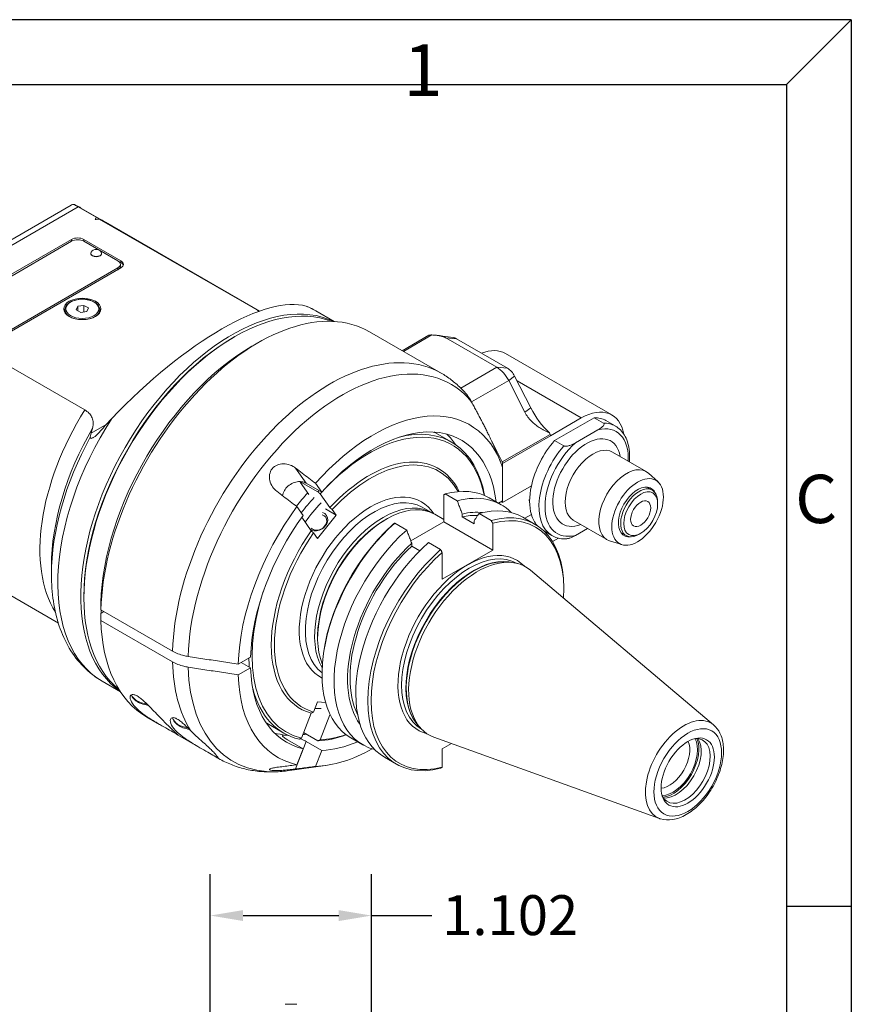
# Model space of a CAD drawing. Units: inches. Extents: x 0.7 to 32.2, y 0.7 to 24.7.
# Drawn here: x 24.7 to 32.2, y 15.9 to 24.7 of the extents above; entities that cross this region are included whole.
import ezdxf

# ---------------------------------------------------------------- set-up
doc = ezdxf.new("R2010")
doc.units = ezdxf.units.IN
doc.header["$LTSCALE"] = 3
doc.header["$MEASUREMENT"] = 0
doc.layers.get('0').update_dxf_attribs({"lineweight": 25})
doc.layers.add('D', color=7, linetype='Continuous', lineweight=18)
doc.layers.add('L', color=7, linetype='Continuous', lineweight=18)
doc.styles.add('DEFAULT-ANSI', font='arial.ttf')
doc.styles.add('FRAMEBTOOLHOLDER', font='arial.ttf')
doc.dimstyles.new('INCH', dxfattribs={"dimscale": 3, "dimtxt": 0.12, "dimasz": 0.098425, "dimexe": 0.125, "dimexo": 0.0625, "dimgap": 0.031496, "dimtad": 0, "dimtih": 1, "dimtoh": 1, "dimdec": 3, "dimrnd": 1e-08, "dimzin": 4, "dimdsep": 46, "dimtxsty": 'DEFAULT-ANSI', "dimcen": 0.09, "dimdle": 0.393701, "dimclrd": 7, "dimclre": 7, "dimclrt": 7, "dimadec": 0, "dimazin": 1, "dimtfac": 0.666667, "dimtdec": 3, "dimtofl": 0, "dimtmove": 0, "dimatfit": 3, "dimfxl": 1, "dimtolj": 1, "dimtzin": 4, "dimlwd": 25, "dimlwe": 25, "dimarcsym": 0})

# ---------------------------------------------------------------- blocks, each defined once
blk = doc.blocks.new('Borders A BORDER')
at = {"layer": 'L', "color": 7, "linetype": 'Continuous', "lineweight": 25}
for p, q in [((10.7492, 8.2483), (0.2492, 8.2483)), ((10.5541, 8.0533), (10.7492, 8.2483)), ((10.7492, 8.2483), (10.7492, 0.2483)), ((0.2492, 8.0533), (10.5541, 8.0533)), ((10.5541, 8.0533), (10.5541, 1.8473)), ((10.7492, 5.5803), (10.5566, 5.5803))]:
    blk.add_line(p, q, dxfattribs=at)
at = {"layer": 'D', "color": 7, "attachment_point": 7, "style": 'FRAMEBTOOLHOLDER'}
for s, insert, char_height in [('\\fArial|b0|i0;\\H0.1561;1', (9.4017, 8.0184), 0.156111), ('\\fArial|b0|i0;\\H0.1452;C', (10.5804, 6.7341), 0.145155)]:
    blk.add_mtext(s, dxfattribs=dict(at, insert=insert, char_height=char_height))
blk = doc.blocks.new('*D44')
at = {"layer": 'D', "color": 7, "linetype": 'Continuous', "lineweight": 25, "transparency": 16777216}
for p, q in [((26.4631, 12.4529), (26.4631, 17.0352)), ((27.9177, 12.4529), (27.9177, 17.0352)), ((26.7583, 16.6602), (27.6224, 16.6602)), ((27.9177, 16.6602), (28.4616, 16.6602))]:
    blk.add_line(p, q, dxfattribs=at)
at = {"layer": 'D', "color": 7, "linetype": 'Continuous', "transparency": 16777216}
for points in [[(26.7583, 16.7094), (26.7583, 16.611), (26.4631, 16.6602)], [(27.6224, 16.7094), (27.6224, 16.611), (27.9177, 16.6602)]]:
    blk.add_solid(points, dxfattribs=at)
at = {"layer": 'Defpoints', "color": 0, "linetype": 'Continuous', "transparency": 16777216}
for p in [(27.9177, 16.6602), (26.4631, 12.2654), (27.9177, 12.2654)]:
    blk.add_point(p, dxfattribs=at)
at = {"layer": 'D', "color": 7, "linetype": 'Continuous', "lineweight": 25, "transparency": 16777216, "insert": (28.5561, 16.844), "char_height": 0.36, "attachment_point": 1, "style": 'DEFAULT-ANSI'}
blk.add_mtext('\\A1;1.102', dxfattribs=at)

msp = doc.modelspace()

# ---------------------------------------------------------------- linework, layer by layer
at = {"layer": 'L'}
for p, q in [((25.2088, 23.0724), (23.6195, 22.1548)), ((23.7142, 22.1562), (25.2715, 23.0553)), ((25.2715, 23.0553), (25.4327, 22.9622)), ((25.4907, 22.9331), (25.2963, 23.0453)), ((25.4605, 22.9462), (26.8878, 22.1221)), ((26.9075, 22.1151), (25.5185, 22.917)), ((24.2226, 22.1912), (25.2109, 22.7618)), ((25.2109, 22.7618), (25.2109, 22.7458)), ((25.3222, 22.7618), (25.6563, 22.569)), ((25.3222, 22.7458), (25.3222, 22.7618)), ((24.2504, 22.1912), (25.2109, 22.7458)), ((25.3222, 22.7458), (25.6284, 22.569)), ((25.3844, 22.6374), (25.3844, 22.6332)), ((25.4828, 22.6374), (25.4828, 22.6332)), ((25.6563, 22.5047), (24.668, 21.9341)), ((25.6284, 22.5047), (24.668, 21.9501)), ((25.6284, 22.569), (25.6563, 22.5529)), ((25.6284, 22.5047), (25.6284, 22.4886)), ((25.6515, 22.5207), (25.6515, 22.5368)), ((25.6563, 22.569), (25.6563, 22.5529)), ((25.1508, 22.1023), (25.1508, 22.1286)), ((25.2534, 22.1265), (25.2681, 22.1582)), ((25.2936, 22.1033), (25.2534, 22.1265)), ((25.2681, 22.1582), (25.323, 22.1667)), ((25.2681, 22.1582), (25.2681, 22.118)), ((25.323, 22.1667), (25.3632, 22.1435)), ((25.323, 22.1078), (25.323, 22.1667)), ((25.3632, 22.1435), (25.3485, 22.1118)), ((25.4658, 22.1023), (25.4658, 22.1286)), ((25.3306, 21.223), (23.9033, 22.0471)), ((25.3485, 22.1118), (25.2936, 22.1033)), ((27.4162, 22.1169), (27.5813, 22.0216)), ((26.6724, 21.8778), (26.6835, 21.8843)), ((28.5458, 21.5556), (27.899, 21.9291)), ((28.4363, 21.8969), (28.1955, 21.7579)), ((28.207, 21.7512), (28.4637, 21.8995)), ((28.6539, 21.8766), (28.5172, 21.8953)), ((28.5873, 21.8744), (29.0491, 21.6078)), ((28.5873, 21.8744), (28.6837, 21.8658)), ((29.1455, 21.5992), (28.6837, 21.8658)), ((26.8394, 21.7975), (26.8951, 21.8296)), ((30.0868, 21.1778), (29.1264, 21.7323)), ((29.0491, 21.6078), (28.724, 21.4201)), ((29.1455, 21.5992), (29.0491, 21.6078)), ((29.1557, 21.4888), (29.2095, 21.5278)), ((29.2095, 21.5278), (29.3563, 21.241)), ((28.8207, 21.2953), (29.1557, 21.4888)), ((29.1557, 21.4888), (29.3025, 21.202)), ((29.2312, 21.4854), (29.8112, 21.1505)), ((28.8268, 21.2834), (28.8207, 21.2953)), ((29.3563, 21.241), (29.3025, 21.202)), ((29.5328, 20.9898), (29.8112, 21.1505)), ((29.9274, 21.1533), (29.5698, 20.9468)), ((29.9274, 21.1533), (30.0109, 21.1051)), ((25.5281, 21.096), (25.3876, 21.0149)), ((30.034, 21.1266), (30.1175, 21.0783)), ((28.6414, 20.9324), (28.4883, 21.0208)), ((29.5296, 21.0026), (29.0981, 20.7534)), ((29.1013, 20.7412), (29.5328, 20.9903)), ((29.523, 21.0155), (29.5296, 21.0026)), ((29.5328, 20.9898), (29.5328, 20.9903)), ((29.7586, 20.9273), (29.9613, 21.0443)), ((29.0981, 20.7534), (29.0025, 20.9402)), ((29.6533, 20.8986), (29.5698, 20.9468)), ((30.0928, 20.8426), (30.3971, 20.6669)), ((29.0833, 20.7528), (29.068, 20.7904)), ((29.1013, 20.3871), (29.1013, 20.7412)), ((29.1013, 20.4031), (29.1013, 20.705)), ((27.3296, 20.5618), (27.2334, 20.6987)), ((30.5033, 20.574), (30.4178, 20.6518)), ((27.3511, 20.4611), (27.2742, 20.5705)), ((27.2811, 20.5724), (27.4343, 20.484)), ((27.4688, 20.4815), (27.3296, 20.5618)), ((27.4129, 20.561), (27.4688, 20.4815)), ((29.1013, 20.3871), (29.3606, 20.5368)), ((30.4029, 20.5272), (30.4513, 20.4992)), ((27.4552, 20.466), (27.5426, 20.3416)), ((28.5695, 20.2137), (28.5695, 20.4564)), ((28.5835, 20.4651), (28.6917, 20.4025)), ((27.3, 20.2715), (27.2442, 20.351)), ((29.0887, 20.3673), (28.9804, 20.4299)), ((29.064, 20.3816), (29.1013, 20.4031)), ((29.0874, 20.3951), (29.1013, 20.3871)), ((29.3452, 20.4153), (29.338, 20.4112)), ((29.338, 20.4112), (29.345, 20.4072)), ((30.5002, 20.375), (30.5002, 20.3911)), ((27.5991, 20.273), (27.4303, 20.0631)), ((27.5991, 20.273), (27.5017, 20.3293)), ((27.5635, 20.3236), (27.5991, 20.273)), ((28.3762, 20.3445), (28.4597, 20.2963)), ((28.5695, 20.2341), (28.4881, 20.2811)), ((28.7365, 20.2837), (28.7365, 20.2574)), ((28.8881, 20.2892), (28.9976, 20.226)), ((29.3606, 20.2796), (29.3006, 20.245)), ((27.3738, 20.1316), (27.2877, 20.2542)), ((28.0367, 20.2297), (28.0506, 20.2378)), ((28.2356, 20.1392), (28.1274, 20.2017)), ((28.2723, 20.0421), (28.5695, 20.2137)), ((29.0115, 19.9585), (28.5695, 20.2137)), ((28.7365, 20.2574), (28.8433, 20.1958)), ((28.8433, 20.222), (28.8433, 20.1958)), ((29.0115, 19.9585), (29.0115, 20.2013)), ((29.3945, 20.1908), (29.285, 20.254)), ((29.7385, 20.2289), (30.0428, 20.0532)), ((27.4303, 20.0631), (27.3948, 20.1136)), ((29.4735, 20.1318), (29.5467, 20.0896)), ((29.7586, 20.0915), (29.8675, 20.1544)), ((30.1667, 20.118), (30.2151, 20.0901)), ((30.3471, 20.1098), (30.3332, 20.1018)), ((25.0919, 19.2992), (23.8453, 20.0189)), ((28.2804, 19.9941), (28.2804, 20.0203)), ((28.3536, 19.9519), (28.2804, 19.9941)), ((28.5415, 19.9626), (28.432, 20.0259)), ((29.604, 20.0665), (29.5512, 20.036)), ((30.1763, 20.0077), (30.0662, 20.0428)), ((28.5554, 19.6952), (29.0115, 19.9585)), ((28.5554, 19.938), (28.5554, 19.6952)), ((25.0298, 19.8152), (25.0299, 19.7379)), ((29.1851, 19.8479), (29.2185, 19.8411)), ((29.2318, 19.8381), (29.2317, 19.8381)), ((31.0053, 18.3808), (29.3521, 19.7769)), ((29.6534, 19.6025), (29.6534, 19.6186)), ((25.3222, 19.5392), (25.3222, 19.5264)), ((25.4759, 19.419), (26.1227, 19.0456)), ((25.476, 19.3869), (25.5038, 19.403)), ((26.1227, 18.9492), (25.4759, 19.3226)), ((27.4319, 19.1822), (27.4319, 19.1661)), ((26.7149, 18.9289), (26.8263, 18.9932)), ((26.7428, 18.945), (26.8263, 18.8968)), ((26.8263, 18.8968), (26.7149, 18.8324)), ((27.4715, 18.8531), (27.4715, 18.837)), ((25.4871, 18.7755), (25.6521, 18.6802)), ((27.3948, 18.4972), (27.4303, 18.5888)), ((27.4303, 18.5888), (27.5039, 18.5822)), ((27.2864, 18.2618), (27.3738, 18.4872)), ((26.0047, 18.3858), (25.8912, 18.4513)), ((27.1257, 18.3071), (26.9726, 18.3955)), ((27.5426, 18.4721), (27.4552, 18.2467)), ((27.4343, 18.2367), (27.3055, 18.3111)), ((28.3368, 18.3785), (28.3594, 18.353)), ((28.3686, 18.343), (28.3685, 18.343)), ((26.3666, 18.1768), (26.1674, 18.2918)), ((27.3, 18.1655), (27.1608, 18.2458)), ((27.2334, 17.9829), (27.3296, 18.2308)), ((27.3296, 18.2308), (27.4688, 18.1504)), ((27.8387, 18.2023), (27.7304, 18.2648)), ((30.5174, 17.5357), (28.4818, 18.2694)), ((27.2442, 18.0215), (27.3, 18.1655)), ((27.4688, 18.1504), (27.4129, 18.0064)), ((28.6392, 18.2127), (28.5554, 18.1643)), ((28.5554, 18.1643), (28.5554, 17.9991)), ((26.5379, 18.0779), (26.5293, 18.0829)), ((28.1445, 18.0257), (28.035, 18.0889)), ((27.502, 18.0138), (27.1572, 17.9668)), ((27.2426, 15.8594), (27.1386, 15.8594))]:
    msp.add_line(p, q, dxfattribs=at)
msp.add_arc((25.4336, 22.6172), 0.0551, 33.47353, 146.52647, dxfattribs=at)
for centre, major_axis, ratio, start_param, end_param in [((24.4597, 21.5963), (0.8366, 1.4491), 0.57735, 0, 0.060652), ((20.5952, 23.5376), (4.9393, 0.0007), 0.577331, 6.072483, 6.079773), ((26.4579, 20.1527), (-4.9393, 0.0001), 0.577448, 4.915734, 4.923024), ((24.6541, 21.484), (0.8366, 1.4491), 0.57735, 6.266547, 6.350307), ((24.6819, 21.468), (0.8366, 1.4491), 0.57735, 0, 0.067122), ((25.2665, 22.7297), (0.0787, 0), 0.57735, 0.785398, 2.356194), ((25.2665, 22.7136), (-0.0787, 0), 0.57735, 3.926991, 5.497787), ((25.4336, 22.6374), (-0.0492, 0), 0.57735, 5.918505, 9.789459), ((25.4336, 22.6332), (0.0492, 0), 0.57735, 3.141593, 6.283185), ((25.5728, 22.5368), (0.0787, 0), 0.57735, 5.497787, 7.068583), ((25.5728, 22.5207), (0.0787, 0), 0.57735, 5.497787, 6.283185), ((25.6006, 22.5368), (0.0787, 0), 0.57735, 5.497787, 7.068583), ((25.6006, 22.5207), (0.0787, 0), 0.57735, 0.177711, 0.785398), ((26.6585, 20.3268), (0.9646, 1.6707), 0.57735, 0.04713, 3.094463), ((26.6835, 20.3123), (-0.9626, -1.6673), 0.57735, 3.231395, 6.193382), ((26.0717, 20.6656), (1.3625, 1.4331), 0.349506, 0.170082, 1.568834), ((25.3083, 22.1286), (-0.1575, 0), 0.57735, 0, 1.067815), ((25.3083, 22.1286), (0.1575, 0), 0.57735, 5.21537, 6.283185), ((26.8951, 20.1902), (1.0039, 1.7389), 0.57735, 0, 2.326778), ((26.4516, 20.4462), (0.9646, 1.6707), 0.57735, 0, 0.086022), ((26.1092, 20.6439), (0.8366, 1.4491), 0.57735, 0.0475, 0.067122), ((26.6724, 20.3188), (-0.9547, -1.6536), 0.57735, 3.926991, 5.497787), ((28.6837, 21.7693), (0.0591, -0.1023), 0.57735, 2.356194, 2.721058), ((26.8394, 20.2223), (0.9646, 1.6707), 0.57735, 0.785398, 2.325577), ((27.5419, 19.8168), (1.0039, 1.7389), 0.57735, 0, 2.326778), ((27.6532, 19.7525), (0.9828, 1.7023), 0.57735, 6.078265, 8.609332), ((28.8508, 21.255), (0.2756, 0.4773), 0.57735, 0, 0.62984), ((29.0491, 21.447), (0.0984, -0.1705), 0.57735, 1.48353, 2.356194), ((29.1455, 21.5027), (0.0591, -0.1023), 0.57735, 1.48353, 2.356195), ((28.714, 21.2536), (-0.0984, 0.1705), 0.57735, 4.625123, 4.894864), ((29.6336, 21.3495), (0.2559, -0.4432), 0.57735, 4.625123, 5.187192), ((29.8112, 20.7005), (0.2756, 0.4773), 0.57735, 5.684081, 7.068583), ((26.1092, 20.6439), (-0.8366, -1.4491), 0.57735, 4.645267, 5.988473), ((27.9391, 19.5875), (0.8661, 1.5002), 0.57735, 5.818967, 7.512553), ((29.7486, 20.6322), (0.2854, 0.4944), 0.57735, 0, 0.326524), ((26.2863, 20.5417), (0.8885, 1.5389), 0.57735, 1.568111, 2.356899), ((26.4516, 20.4462), (-0.9646, -1.6707), 0.57735, 4.626367, 6.283185), ((27.8835, 19.6198), (0.7579, 1.3127), 0.57735, 5.678848, 6.809996), ((29.8599, 20.5679), (0.2657, 0.4603), 0.57735, 5.442117, 6.795571), ((29.8321, 20.584), (0.2854, 0.4944), 0.57735, 0, 0.326524), ((26.3532, 20.503), (-0.9358, -1.6208), 0.57735, 4.753432, 5.498492), ((27.8975, 19.6117), (0.748, 1.2956), 0.57735, 5.697625, 7.499946), ((27.9391, 19.5875), (0.7874, 1.3638), 0.57735, 5.62957, 7.50457), ((27.7304, 19.7082), (0.7579, 1.3127), 0.57735, 0, 0.005973), ((27.7024, 19.7241), (0.7874, 1.3638), 0.57735, 6.005196, 6.132354), ((29.5189, 20.9984), (0.0098, -0.017), 0.57735, 0.785398, 1.48353), ((29.8599, 20.5679), (0.2165, 0.3751), 0.57735, 5.670631, 10.037333), ((29.7486, 20.6322), (0.2854, 0.4944), 0.57735, 1.244272, 2.076708), ((29.8321, 20.584), (-0.2854, -0.4944), 0.57735, 4.385865, 6.283185), ((29.8599, 20.5679), (-0.2657, -0.4603), 0.57735, 4.200003, 6.795571), ((29.9156, 20.5357), (0.1772, 0.3069), 0.57735, 0, 3.141593), ((27.9114, 19.6037), (0.6152, 1.0655), 0.57735, 5.937795, 7.479947), ((27.8975, 19.6117), (0.625, 1.0825), 0.57735, 5.908092, 7.481722), ((29.0874, 20.7493), (-0.0098, 0.017), 0.57735, 3.926991, 4.625123), ((30.2199, 20.3601), (-0.1772, -0.3069), 0.57735, 3.016585, 6.408193), ((27.7165, 19.7162), (0.748, 1.2956), 0.57735, 1.211202, 1.216761), ((27.7304, 19.7082), (0.7579, 1.3127), 0.57735, 1.214632, 1.217962), ((29.7486, 20.6322), (0.2854, 0.4944), 0.57735, 2.076708, 2.635681), ((30.3193, 20.3027), (-0.123, -0.2131), 0.57735, 2.726745, 6.698033), ((30.3332, 20.2947), (0.1181, 0.2046), 0.57735, 5.497787, 10.210176), ((27.9114, 19.6037), (-0.4567, -0.791), 0.57735, 2.8501, 6.32044), ((27.7024, 19.7241), (0.6398, 1.1081), 0.57735, 1.195239, 1.322394), ((27.9392, 19.5876), (-0.437, -0.7569), 0.57735, 3.141593, 6.210246), ((27.8835, 19.6198), (-0.7579, -1.3127), 0.57735, 4.3489, 4.359555), ((28.3554, 19.3473), (0.625, 1.0825), 0.57735, 0, 0.524447), ((28.4637, 19.2848), (0.625, 1.0825), 0.57735, 6.125469, 6.807632), ((27.9391, 19.5875), (-0.8661, -1.5002), 0.57735, 4.530219, 5.46369), ((27.7656, 19.6876), (-0.6398, -1.1081), 0.57735, 4.342475, 4.488103), ((27.8138, 19.6598), (-0.6201, -1.074), 0.57735, 4.339029, 4.52672), ((28.0227, 19.5394), (0.437, 0.7569), 0.57735, 6.269021, 9.111573), ((28.0506, 19.5233), (0.4375, 0.7578), 0.57735, 0, 2.727675), ((27.9391, 19.5875), (0.7874, 1.3638), 0.57735, 1.396609, 2.318686), ((27.4312, 20.2163), (0.0805, 0.0566), 0.788675, 3.383113, 6.834605), ((27.4367, 20.2084), (0.0676, 0.0475), 0.788675, 3.25305, 6.873487), ((28.5085, 19.259), (0.5702, 0.9875), 0.57735, 0.249001, 0.498666), ((28.5085, 19.259), (0.5548, 0.9609), 0.57735, 0.297529, 0.490472), ((28.66, 19.1715), (0.625, 1.0825), 0.57735, 0, 0.524447), ((28.7695, 19.1082), (0.625, 1.0825), 0.57735, 5.497787, 6.807632), ((28.7834, 19.1002), (0.6152, 1.0655), 0.57735, 5.421597, 6.803357), ((29.7486, 20.6322), (-0.2854, -0.4944), 0.57735, 5.777274, 6.086502), ((28.3554, 19.3473), (-0.625, -1.0825), 0.57735, 4.187942, 6.283185), ((28.0367, 19.5314), (0.4277, 0.7407), 0.57735, 0.785398, 2.356194), ((28.3415, 19.3554), (0.6152, 1.0655), 0.57735, 1.050625, 2.356194), ((27.8975, 19.6117), (-0.625, -1.0825), 0.57735, 4.56105, 6.434524), ((27.9114, 19.6037), (-0.6152, -1.0655), 0.57735, 4.562825, 6.432749), ((28.4637, 19.2848), (-0.625, -1.0825), 0.57735, 4.187942, 6.440901), ((28.5085, 19.259), (-0.5702, -0.9875), 0.57735, 4.213723, 6.034185), ((28.5085, 19.259), (-0.5548, -0.9609), 0.57735, 4.221917, 5.91889), ((28.66, 19.1715), (-0.625, -1.0825), 0.57735, 4.187942, 6.283185), ((28.7695, 19.1082), (-0.625, -1.0825), 0.57735, 4.187942, 6.807632), ((28.7834, 19.1002), (-0.6152, -1.0655), 0.57735, 4.192217, 6.803357), ((28.7834, 19.1002), (-0.4434, -0.768), 0.57735, 2.974782, 6.449996), ((28.8001, 19.0906), (-0.4316, -0.7475), 0.57735, 3.141593, 6.283185), ((28.8385, 19.0684), (0.4316, 0.7475), 0.57735, 0.146677, 2.994915), ((28.8428, 19.0659), (-0.432, -0.7482), 0.57735, 3.332214, 6.092564), ((28.8718, 19.0492), (-0.4375, -0.7578), 0.57735, 3.038289, 6.386489), ((27.8975, 19.6117), (-0.748, -1.2956), 0.57735, 5.054928, 6.452749), ((26.8394, 20.2223), (-0.9626, -1.6673), 0.57735, 5.509677, 5.528467), ((26.8951, 20.1902), (-1.0039, -1.7389), 0.57735, 5.527203, 6.283185), ((27.5419, 19.8168), (-1.0039, -1.7389), 0.57735, 5.527203, 5.980537), ((27.8835, 19.6198), (-0.7579, -1.3127), 0.57735, 5.510827, 5.57853), ((27.6532, 19.7525), (-0.9828, -1.7023), 0.57735, 5.527835, 6.70372), ((27.9391, 19.5875), (-0.7874, -1.3638), 0.57735, 5.535296, 6.457373), ((27.9391, 19.5875), (-0.8661, -1.5002), 0.57735, 5.531885, 6.465355), ((27.8835, 19.6198), (-0.7579, -1.3127), 0.57735, 5.7524, 6.45395), ((25.9424, 18.679), (-0.1969, 0), 0.57735, 0.238015, 1.310968), ((27.8138, 19.6598), (-0.6201, -1.074), 0.57735, 0.302612, 0.37336), ((26.3182, 18.462), (-0.1969, 0), 0.57735, 0.139193, 1.274682), ((27.7304, 19.7082), (-0.7579, -1.3127), 0.57735, 6.276154, 6.283185), ((27.8975, 19.6117), (-0.625, -1.0825), 0.57735, 0.37226, 0.375093), ((30.7361, 17.9728), (0.2453, 0.4248), 0.57735, 6.179882, 9.528081), ((27.7024, 19.7241), (-0.7874, -1.3638), 0.57735, 0.150831, 0.261799), ((27.7024, 19.7241), (-0.7874, -1.3638), 0.57735, 0.261799, 0.279211), ((27.7024, 19.7241), (0.7874, 1.3638), 0.57735, 3.555637, 3.585532), ((27.8835, 19.6198), (-0.7579, -1.3127), 0.57735, 0.352834, 0.604337), ((27.8975, 19.6117), (-0.748, -1.2956), 0.57735, 0.354035, 0.585561), ((27.9391, 19.5875), (-0.7874, -1.3638), 0.57735, 0.349411, 0.654077), ((30.6041, 18.049), (0.1317, 0.228), 0.57735, 3.525273, 5.899505), ((30.6389, 18.029), (0.1563, 0.2706), 0.57735, 3.463803, 5.960975), ((30.7477, 17.9661), (0.1602, 0.2776), 0.57735, 2.788757, 6.636021), ((30.6389, 18.029), (-0.1654, -0.2864), 0.57735, 0.38469, 2.756903), ((30.6667, 18.0129), (-0.1602, -0.2776), 0.57735, 0.255451, 2.886142), ((27.9391, 19.5875), (-0.8661, -1.5002), 0.57735, 0.341429, 0.773554), ((27.5419, 19.8168), (-1.0039, -1.7389), 0.57735, 6.277371, 6.283185)]:
    msp.add_ellipse(centre, major_axis=major_axis, ratio=ratio, start_param=start_param, end_param=end_param, dxfattribs=at)
for centre, major_axis in [((25.3083, 22.135), (-0.1673, 0)), ((25.3083, 22.135), (-0.1496, 0)), ((30.3193, 20.3027), (-0.1648, -0.2854)), ((30.3471, 20.2866), (0.1083, 0.1875)), ((30.3471, 20.2866), (-0.064, -0.1108)), ((30.7718, 17.9522), (-0.216, -0.3742)), ((30.7718, 17.9522), (-0.1701, -0.2946))]:
    msp.add_ellipse(centre, major_axis=major_axis, ratio=0.57735, dxfattribs=at)
for points, knots in [([(25.2088, 23.0724), (25.2097, 23.0729), (25.2107, 23.0734), (25.2171, 23.0764), (25.2228, 23.0776), (25.2339, 23.0769), (25.2392, 23.0751), (25.244, 23.0719)], [5.0336693, 5.0336693, 5.0336693, 5.0336693, 5.0505972, 5.0505972, 5.1425617, 5.1425617, 5.2315763, 5.2315763, 5.2315763, 5.2315763]), ([(25.2963, 23.0453), (25.2926, 23.0475), (25.2889, 23.0495), (25.2815, 23.0537), (25.2777, 23.0557), (25.2702, 23.0596), (25.2664, 23.0616), (25.2588, 23.0654), (25.2549, 23.0672), (25.2472, 23.0709), (25.2434, 23.0727), (25.2395, 23.0744)], [0.78539816, 0.78539816, 0.78539816, 0.78539816, 0.79697799, 0.79697799, 0.80855783, 0.80855783, 0.82013766, 0.82013766, 0.83171749, 0.83171749, 0.84329732, 0.84329732, 0.84329732, 0.84329732]), ([(25.244, 23.0719), (25.2466, 23.0703), (25.2495, 23.0684), (25.2581, 23.0631), (25.2645, 23.0594), (25.2715, 23.0553)], [2.7160082, 2.7160082, 2.7160082, 2.7160082, 2.7613571, 2.7613571, 2.8370262, 2.8370262, 2.8370262, 2.8370262]), ([(25.4658, 22.1286), (25.4658, 22.1383), (25.4633, 22.148), (25.4536, 22.1666), (25.4462, 22.1755), (25.427, 22.1917), (25.415, 22.1989), (25.3877, 22.2107), (25.3724, 22.2153), (25.3403, 22.2214), (25.3235, 22.2229), (25.2899, 22.2227), (25.2732, 22.221), (25.2414, 22.2146), (25.2263, 22.2098), (25.1994, 22.1977), (25.1875, 22.1902), (25.1682, 22.1732), (25.1609, 22.1637), (25.1527, 22.1454), (25.1508, 22.137), (25.1508, 22.1286)], [3.926991, 3.926991, 3.926991, 3.926991, 4.218626, 4.218626, 4.526784, 4.526784, 4.852815, 4.852815, 5.181199, 5.181199, 5.508189, 5.508189, 5.834575, 5.834575, 6.161641, 6.161641, 6.490079, 6.490079, 6.815511, 6.815511, 7.068583, 7.068583, 7.068583, 7.068583]), ([(27.352, 22.1501), (27.352, 22.1501), (27.352, 22.1501), (27.3449, 22.1533), (27.3375, 22.1561), (27.3298, 22.1586)], [-12.138331, -12.138331, -12.138331, -12.138331, -12.1381365, -12.1381365, -11.9896386, -11.9896386, -11.9896386, -11.9896386]), ([(27.4162, 22.1169), (27.412, 22.1193), (27.4078, 22.1217), (27.3994, 22.1263), (27.3952, 22.1286), (27.3866, 22.1331), (27.3824, 22.1353), (27.3738, 22.1397), (27.3694, 22.1418), (27.3607, 22.146), (27.3564, 22.1481), (27.352, 22.1501)], [0.78539816, 0.78539816, 0.78539816, 0.78539816, 0.79617638, 0.79617638, 0.80695459, 0.80695459, 0.8177328, 0.8177328, 0.82851102, 0.82851102, 0.83928923, 0.83928923, 0.83928923, 0.83928923]), ([(28.4637, 21.8995), (28.4596, 21.8996), (28.4556, 21.8996), (28.4495, 21.8995), (28.4469, 21.8993), (28.4423, 21.8988), (28.4404, 21.8984), (28.4379, 21.8977), (28.437, 21.8973), (28.4363, 21.8969)], [0.18736504, 0.18736504, 0.18736504, 0.18736504, 0.21630048, 0.21630048, 0.23626222, 0.23626222, 0.25622396, 0.25622396, 0.26998841, 0.26998841, 0.26998841, 0.26998841]), ([(28.5458, 21.5556), (28.5617, 21.5465), (28.5773, 21.5368), (28.6078, 21.5165), (28.6228, 21.5059), (28.652, 21.4838), (28.6662, 21.4723), (28.694, 21.4484), (28.7076, 21.436), (28.7338, 21.4105), (28.7466, 21.3974), (28.759, 21.3839)], [5.4977871, 5.4977871, 5.4977871, 5.4977871, 5.5339005, 5.5339005, 5.5700138, 5.5700138, 5.6061272, 5.6061272, 5.6422405, 5.6422405, 5.6783538, 5.6783538, 5.6783538, 5.6783538]), ([(28.8155, 21.3037), (28.812, 21.3099), (28.8085, 21.316), (28.7935, 21.3405), (28.781, 21.358), (28.7655, 21.3765), (28.7623, 21.3802), (28.7589, 21.3839)], [2.6554191, 2.6554191, 2.6554191, 2.6554191, 2.7052408, 2.7052408, 2.8566646, 2.8566646, 2.8942874, 2.8942874, 2.8942874, 2.8942874]), ([(25.4002, 21.0588), (25.4018, 21.0639), (25.403, 21.069), (25.4068, 21.0879), (25.4079, 21.1033), (25.4044, 21.1338), (25.3997, 21.1489), (25.3868, 21.173), (25.3786, 21.1844), (25.3574, 21.2054), (25.3443, 21.2151), (25.3306, 21.223)], [-3.8038672, -3.8038672, -3.8038672, -3.8038672, -3.7378138, -3.7378138, -3.5526337, -3.5526337, -3.3674537, -3.3674537, -3.2193647, -3.2193647, -3.0712756, -3.0712756, -3.0712756, -3.0712756]), ([(25.5735, 21.1446), (25.559, 21.1293), (25.5445, 21.1138), (25.5067, 21.0728), (25.4838, 21.047), (25.4619, 21.0216)], [-5.576039, -5.576039, -5.576039, -5.576039, -5.427541, -5.427541, -5.1840217, -5.1840217, -5.1840217, -5.1840217]), ([(29.9613, 21.0443), (29.9758, 21.0527), (29.9922, 21.0633), (30.008, 21.0781), (30.0131, 21.0841), (30.0166, 21.0926), (30.0172, 21.0964), (30.0156, 21.1005), (30.0149, 21.1017), (30.0132, 21.1035), (30.0121, 21.1044), (30.0109, 21.1051)], [-0.9382322, -0.9382322, -0.9382322, -0.9382322, -0.781743, -0.781743, -0.708443, -0.708443, -0.666518, -0.666518, -0.6523726, -0.6523726, -0.6399164, -0.6399164, -0.6399164, -0.6399164]), ([(30.2454, 20.7545), (30.2486, 20.7941), (30.2478, 20.8323), (30.2361, 20.916), (30.2218, 20.9596), (30.179, 21.0305), (30.1514, 21.0586), (30.1181, 21.078), (30.1178, 21.0782), (30.1175, 21.0783)], [6.1856839, 6.1856839, 6.1856839, 6.1856839, 6.4312588, 6.4312588, 6.7605019, 6.7605019, 7.0657985, 7.0657985, 7.0685835, 7.0685835, 7.0685835, 7.0685835]), ([(25.3799, 20.9763), (25.3797, 20.9741), (25.38, 20.972), (25.3821, 20.968), (25.3846, 20.9666), (25.392, 20.9665), (25.3967, 20.9678), (25.4089, 20.9735), (25.4166, 20.9786), (25.4358, 20.9938), (25.4487, 21.0062), (25.4619, 21.0216)], [1.2546664, 1.2546664, 1.2546664, 1.2546664, 1.3319731, 1.3319731, 1.4477953, 1.4477953, 1.5608295, 1.5608295, 1.7044044, 1.7044044, 1.9207052, 1.9207052, 1.9207052, 1.9207052]), ([(25.3876, 21.0149), (25.3861, 21.0095), (25.3848, 21.0044), (25.3837, 20.9997), (25.3826, 20.9951), (25.3818, 20.9908), (25.3811, 20.9869), (25.3805, 20.9829), (25.3801, 20.9794), (25.3799, 20.9763)], [0.000001, 0.000001, 0.000001, 0.000001, 0.3333333, 0.3333333, 0.3333333, 0.6666667, 0.6666667, 0.6666667, 1, 1, 1, 1]), ([(29.7586, 20.9273), (29.7441, 20.9189), (29.7257, 20.9094), (29.7, 20.9003), (29.6897, 20.8974), (29.675, 20.8953), (29.6684, 20.895), (29.6612, 20.8959), (29.6591, 20.8963), (29.656, 20.8973), (29.6545, 20.898), (29.6533, 20.8986)], [1.6214333, 1.6214333, 1.6214333, 1.6214333, 1.7779225, 1.7779225, 1.8512224, 1.8512224, 1.8931475, 1.8931475, 1.9072928, 1.9072928, 1.9197491, 1.9197491, 1.9197491, 1.9197491]), ([(27.0647, 20.4887), (27.0503, 20.4998), (27.0368, 20.5136), (27.0138, 20.5467), (27.0049, 20.5664), (26.9962, 20.6035), (26.9951, 20.6233), (27.0022, 20.6607), (27.0103, 20.6784), (27.033, 20.7067), (27.0486, 20.7185), (27.084, 20.7338), (27.1037, 20.7373), (27.1424, 20.7374), (27.1639, 20.7335), (27.2021, 20.7193), (27.219, 20.7097), (27.2334, 20.6987)], [1.11207, 1.11207, 1.11207, 1.11207, 1.248857, 1.248857, 1.402927, 1.402927, 1.544403, 1.544403, 1.685879, 1.685879, 1.827355, 1.827355, 1.968831, 1.968831, 2.122901, 2.122901, 2.259688, 2.259688, 2.259688, 2.259688]), ([(27.2334, 20.6987), (27.2534, 20.6834), (27.2733, 20.6681), (27.2933, 20.6528), (27.3132, 20.6375), (27.3332, 20.6222), (27.3531, 20.6069), (27.373, 20.5916), (27.393, 20.5763), (27.4129, 20.561)], [0, 0, 0, 0, 0.333333, 0.333333, 0.333333, 0.666667, 0.666667, 0.666667, 1, 1, 1, 1]), ([(27.3296, 20.5618), (27.3174, 20.5689), (27.3021, 20.574), (27.2691, 20.5777), (27.2513, 20.5763), (27.2185, 20.5685), (27.2013, 20.5614), (27.1701, 20.5418), (27.1563, 20.5294), (27.1457, 20.5162)], [-2.1106039, -2.1106039, -2.1106039, -2.1106039, -1.978691, -1.978691, -1.8467781, -1.8467781, -1.7148655, -1.7148655, -1.5829529, -1.5829529, -1.5829529, -1.5829529]), ([(27.2442, 20.351), (27.2242, 20.3663), (27.2043, 20.3816), (27.1843, 20.3969), (27.1644, 20.4122), (27.1444, 20.4275), (27.1245, 20.4428), (27.1046, 20.4581), (27.0846, 20.4734), (27.0647, 20.4887)], [0, 0, 0, 0, 0.333333, 0.333333, 0.333333, 0.666667, 0.666667, 0.666667, 1, 1, 1, 1]), ([(27.1457, 20.5162), (27.1351, 20.503), (27.1263, 20.4873), (27.1187, 20.464), (27.1171, 20.4566), (27.1161, 20.4493)], [0.527651, 0.527651, 0.527651, 0.527651, 0.6595636, 0.6595636, 0.7194499, 0.7194499, 0.7194499, 0.7194499]), ([(28.5695, 20.4564), (28.5711, 20.4574), (28.5726, 20.4584), (28.5742, 20.4593), (28.5757, 20.4603), (28.5773, 20.4612), (28.5788, 20.4622), (28.5804, 20.4631), (28.5819, 20.4641), (28.5835, 20.4651)], [0, 0, 0, 0, 0.333333, 0.333333, 0.333333, 0.666667, 0.666667, 0.666667, 1, 1, 1, 1]), ([(28.6917, 20.4025), (28.6968, 20.389), (28.7019, 20.3756), (28.7069, 20.3622), (28.712, 20.3489), (28.7169, 20.3357), (28.7219, 20.3226), (28.7268, 20.3095), (28.7317, 20.2965), (28.7365, 20.2837)], [0.0000005, 0.0000005, 0.0000005, 0.0000005, 0.3333333, 0.3333333, 0.3333333, 0.6666667, 0.6666667, 0.6666667, 1, 1, 1, 1]), ([(28.8433, 20.222), (28.8481, 20.2293), (28.853, 20.2367), (28.8579, 20.2441), (28.8628, 20.2515), (28.8678, 20.2589), (28.8728, 20.2664), (28.8779, 20.274), (28.8829, 20.2816), (28.8881, 20.2892)], [0, 0, 0, 0, 0.3333333, 0.3333333, 0.3333333, 0.6666667, 0.6666667, 0.6666667, 0.9999995, 0.9999995, 0.9999995, 0.9999995]), ([(28.1274, 20.2017), (28.1258, 20.2008), (28.1243, 20.1998), (28.1227, 20.1989), (28.1212, 20.1979), (28.1196, 20.197), (28.1181, 20.196), (28.1165, 20.195), (28.115, 20.1941), (28.1135, 20.1931)], [0, 0, 0, 0, 0.333333, 0.333333, 0.333333, 0.666667, 0.666667, 0.666667, 1, 1, 1, 1]), ([(28.9976, 20.226), (28.9991, 20.2232), (29.0007, 20.2205), (29.0022, 20.2177), (29.0037, 20.215), (29.0053, 20.2123), (29.0068, 20.2095), (29.0084, 20.2068), (29.0099, 20.204), (29.0115, 20.2013)], [0, 0, 0, 0, 0.333333, 0.333333, 0.333333, 0.666667, 0.666667, 0.666667, 1, 1, 1, 1]), ([(28.2356, 20.1392), (28.2406, 20.126), (28.2456, 20.1128), (28.2506, 20.0996), (28.2556, 20.0864), (28.2606, 20.0732), (28.2655, 20.06), (28.2705, 20.0468), (28.2755, 20.0335), (28.2804, 20.0203)], [0.0000005, 0.0000005, 0.0000005, 0.0000005, 0.3333333, 0.3333333, 0.3333333, 0.6666667, 0.6666667, 0.6666667, 1, 1, 1, 1]), ([(29.5467, 20.0896), (29.554, 20.0853), (29.5616, 20.0815), (29.5773, 20.0748), (29.5854, 20.0719), (29.6018, 20.0669), (29.6102, 20.0649), (29.6272, 20.0618), (29.6359, 20.0608), (29.6534, 20.0595), (29.6623, 20.0593), (29.6713, 20.0595)], [3.9269908, 3.9269908, 3.9269908, 3.9269908, 3.9950203, 3.9950203, 4.0630497, 4.0630497, 4.1310792, 4.1310792, 4.1991087, 4.1991087, 4.2671381, 4.2671381, 4.2671381, 4.2671381]), ([(29.7586, 20.0915), (29.7441, 20.0831), (29.7257, 20.0736), (29.7, 20.0645), (29.6897, 20.0616), (29.6775, 20.0599), (29.6744, 20.0596), (29.6713, 20.0595)], [1.6214333, 1.6214333, 1.6214333, 1.6214333, 1.7779225, 1.7779225, 1.8512224, 1.8512224, 1.8731129, 1.8731129, 1.8731129, 1.8731129]), ([(28.5554, 19.938), (28.5538, 19.9407), (28.5523, 19.9435), (28.5508, 19.9462), (28.5492, 19.9489), (28.5477, 19.9517), (28.5461, 19.9544), (28.5446, 19.9572), (28.543, 19.9599), (28.5415, 19.9626)], [0, 0, 0, 0, 0.333333, 0.333333, 0.333333, 0.666667, 0.666667, 0.666667, 1, 1, 1, 1]), ([(25.0299, 19.7379), (25.0299, 19.655), (25.0356, 19.5743), (25.0588, 19.4189), (25.0764, 19.3442), (25.1241, 19.2024), (25.1543, 19.1353), (25.2278, 19.0113), (25.2711, 18.9544), (25.3704, 18.854), (25.4263, 18.8106), (25.4871, 18.7755)], [3.1422974, 3.1422974, 3.1422974, 3.1422974, 3.2992361, 3.2992361, 3.4561748, 3.4561748, 3.6131135, 3.6131135, 3.7700521, 3.7700521, 3.9269908, 3.9269908, 3.9269908, 3.9269908]), ([(26.1227, 19.0456), (26.1364, 19.0377), (26.1528, 19.0298), (26.188, 19.0162), (26.2069, 19.0105), (26.237, 19.0033), (26.2502, 19.0007), (26.2639, 18.9986)], [0, 0, 0, 0, 0.1480734, 0.1480734, 0.2961469, 0.2961469, 0.396152, 0.396152, 0.396152, 0.396152]), ([(26.2639, 18.9021), (26.2502, 18.9043), (26.237, 18.9069), (26.2069, 18.9141), (26.188, 18.9198), (26.1528, 18.9334), (26.1364, 18.9413), (26.1227, 18.9492)], [4.3444102, 4.3444102, 4.3444102, 4.3444102, 4.4444152, 4.4444152, 4.5924887, 4.5924887, 4.7405621, 4.7405621, 4.7405621, 4.7405621]), ([(26.2639, 18.9986), (26.314, 18.9908), (26.3641, 18.9831), (26.4142, 18.9753), (26.4643, 18.9676), (26.5144, 18.9599), (26.5645, 18.9521), (26.6146, 18.9444), (26.6648, 18.9366), (26.7149, 18.9289)], [0, 0, 0, 0, 0.333333, 0.333333, 0.333333, 0.666667, 0.666667, 0.666667, 1, 1, 1, 1]), ([(26.7149, 18.8324), (26.6648, 18.8402), (26.6146, 18.8479), (26.5645, 18.8557), (26.5144, 18.8634), (26.4643, 18.8712), (26.4142, 18.8789), (26.3641, 18.8867), (26.314, 18.8944), (26.2639, 18.9021)], [0, 0, 0, 0, 0.333333, 0.333333, 0.333333, 0.666667, 0.666667, 0.666667, 1, 1, 1, 1]), ([(25.8032, 18.5246), (25.7808, 18.546), (25.7628, 18.5681), (25.7412, 18.6085), (25.7372, 18.6271), (25.7438, 18.647), (25.749, 18.6532), (25.7637, 18.6557), (25.7697, 18.6554), (25.7844, 18.6514), (25.793, 18.6478), (25.8032, 18.6419), (25.8135, 18.636), (25.8241, 18.6285), (25.8457, 18.6115), (25.8567, 18.602), (25.8893, 18.5722), (25.9108, 18.5506), (25.9637, 18.4963), (25.9971, 18.4608), (26.0589, 18.3971), (26.087, 18.3692), (26.1277, 18.3303), (26.1451, 18.3145), (26.1687, 18.2935), (26.175, 18.2882), (26.1705, 18.2899), (26.1649, 18.2932), (26.1438, 18.3058), (26.1281, 18.3151), (26.0908, 18.3367), (26.0678, 18.3497), (26.02, 18.3769), (25.9951, 18.3912), (25.9377, 18.4252), (25.9038, 18.4464), (25.8457, 18.4874), (25.8215, 18.5071), (25.8032, 18.5246)], [-1.24498, -1.24498, -1.24498, -1.24498, -0.843242, -0.843242, -0.441503, -0.441503, -0.220752, -0.220752, -0.110376, -0.110376, 0, 0, 0, 0.110376, 0.110376, 0.220752, 0.220752, 0.441503, 0.441503, 0.843242, 0.843242, 1.24498, 1.24498, 1.572111, 1.572111, 1.899242, 1.899242, 2.100314, 2.100314, 2.301387, 2.301387, 2.502459, 2.502459, 2.703532, 2.703532, 3.030663, 3.030663, 3.357794, 3.357794, 3.357794, 3.357794]), ([(25.9035, 18.5577), (25.8968, 18.5586), (25.8901, 18.5596), (25.8635, 18.5647), (25.8443, 18.5705), (25.8095, 18.586), (25.794, 18.5957), (25.7687, 18.6183), (25.7588, 18.6312), (25.7517, 18.6476), (25.7509, 18.6496), (25.7502, 18.6517)], [4.136734, 4.136734, 4.136734, 4.136734, 4.246436, 4.246436, 4.58405, 4.58405, 4.924611, 4.924611, 5.254675, 5.254675, 5.300499, 5.300499, 5.300499, 5.300499]), ([(26.5321, 18.0813), (26.5293, 18.0828), (26.5242, 18.0859), (26.5057, 18.0969), (26.49, 18.1062), (26.4713, 18.117), (26.4527, 18.1277), (26.4297, 18.1408), (26.3819, 18.168), (26.357, 18.1822), (26.2996, 18.2162), (26.2657, 18.2375), (26.2076, 18.2785), (26.1834, 18.2982), (26.1427, 18.337), (26.1247, 18.3591), (26.1031, 18.3996), (26.0991, 18.4181), (26.1057, 18.4381), (26.111, 18.4443), (26.1256, 18.4468), (26.1316, 18.4464), (26.1463, 18.4425), (26.1549, 18.4389), (26.1754, 18.427), (26.186, 18.4196), (26.2076, 18.4026), (26.2186, 18.3931), (26.2485, 18.3658), (26.2673, 18.347), (26.2843, 18.3297)], [-0.351623, -0.351623, -0.351623, -0.351623, -0.201073, -0.201073, 0, 0, 0, 0.201073, 0.201073, 0.402145, 0.402145, 0.729276, 0.729276, 1.056407, 1.056407, 1.458145, 1.458145, 1.859884, 1.859884, 2.080635, 2.080635, 2.191011, 2.191011, 2.301387, 2.301387, 2.411763, 2.411763, 2.522138, 2.522138, 2.715454, 2.715454, 2.715454, 2.715454]), ([(26.2725, 18.3417), (26.2681, 18.3423), (26.2637, 18.343), (26.2393, 18.3477), (26.2201, 18.3535), (26.1854, 18.369), (26.1698, 18.3787), (26.1445, 18.4013), (26.1346, 18.4142), (26.126, 18.4343), (26.1241, 18.4402), (26.1229, 18.4462)], [4.173863, 4.173863, 4.173863, 4.173863, 4.246436, 4.246436, 4.58405, 4.58405, 4.924611, 4.924611, 5.254675, 5.254675, 5.385027, 5.385027, 5.385027, 5.385027]), ([(26.2843, 18.3297), (26.3008, 18.3129), (26.3174, 18.2971), (26.3555, 18.2619), (26.3763, 18.2435), (26.4115, 18.2121), (26.4264, 18.1988), (26.4476, 18.1792), (26.4548, 18.1724), (26.4672, 18.1606), (26.4725, 18.1553), (26.4833, 18.1446), (26.4886, 18.1391), (26.5015, 18.1255), (26.5085, 18.1177), (26.5279, 18.095), (26.5348, 18.0845), (26.5348, 18.0805), (26.534, 18.0803), (26.5321, 18.0813)], [-9.344724, -9.344724, -9.344724, -9.344724, -9.170728, -9.170728, -8.942326, -8.942326, -8.754899, -8.754899, -8.651471, -8.651471, -8.566341, -8.566341, -8.470157, -8.470157, -8.317647, -8.317647, -7.972366, -7.972366, -7.854732, -7.854732, -7.854732, -7.854732]), ([(31.0053, 18.3808), (31.0292, 18.3606), (31.0484, 18.3351), (31.0786, 18.2735), (31.0883, 18.2366), (31.0969, 18.1537), (31.0945, 18.1072), (31.0776, 18.0114), (31.0628, 17.9622), (31.0229, 17.8663), (30.9978, 17.8197), (30.9398, 17.7331), (30.9068, 17.6931), (30.8355, 17.6235), (30.7972, 17.5938), (30.718, 17.5486), (30.677, 17.533), (30.5981, 17.5202), (30.56, 17.522), (30.5223, 17.534), (30.5199, 17.5348), (30.5174, 17.5357)], [4.030294, 4.030294, 4.030294, 4.030294, 4.296212, 4.296212, 4.599938, 4.599938, 4.936574, 4.936574, 5.27658, 5.27658, 5.613485, 5.613485, 5.949867, 5.949867, 6.288807, 6.288807, 6.628689, 6.628689, 6.94331, 6.94331, 6.96528, 6.96528, 6.96528, 6.96528]), ([(27.1608, 18.2458), (27.1486, 18.2529), (27.1376, 18.26), (27.1218, 18.272), (27.117, 18.277), (27.1142, 18.2843), (27.1159, 18.287), (27.1263, 18.2899), (27.1351, 18.29), (27.1457, 18.2891)], [-2.1106039, -2.1106039, -2.1106039, -2.1106039, -1.978691, -1.978691, -1.8467781, -1.8467781, -1.7148655, -1.7148655, -1.5829529, -1.5829529, -1.5829529, -1.5829529]), ([(27.2749, 18.2563), (27.2785, 18.2549), (27.2821, 18.2535), (27.3021, 18.2453), (27.3174, 18.2378), (27.3296, 18.2308)], [0.8953709, 0.8953709, 0.8953709, 0.8953709, 0.9233891, 0.9233891, 1.0553019, 1.0553019, 1.0553019, 1.0553019]), ([(27.1572, 17.9668), (27.1145, 17.961), (27.0717, 17.9575), (26.9861, 17.9557), (26.9434, 17.9574), (26.8585, 17.9662), (26.8164, 17.9734), (26.7335, 17.9935), (26.6927, 18.0064), (26.6134, 18.0379), (26.5749, 18.0566), (26.5379, 18.0779)], [1.9356602, 1.9356602, 1.9356602, 1.9356602, 2.019767, 2.019767, 2.1038739, 2.1038739, 2.1879808, 2.1879808, 2.2720876, 2.2720876, 2.3561945, 2.3561945, 2.3561945, 2.3561945]), ([(27.2334, 17.9829), (27.219, 17.981), (27.2021, 17.979), (27.1639, 17.9749), (27.1424, 17.9729), (27.1037, 17.9701), (27.084, 17.969), (27.0486, 17.9682), (27.033, 17.9685), (27.0103, 17.9705), (27.0022, 17.9723), (26.9951, 17.9769), (26.9962, 17.9797), (27.0049, 17.9852), (27.0138, 17.9883), (27.0368, 17.9938), (27.0503, 17.9961), (27.0647, 17.998)], [1.11207, 1.11207, 1.11207, 1.11207, 1.248857, 1.248857, 1.402927, 1.402927, 1.544403, 1.544403, 1.685879, 1.685879, 1.827355, 1.827355, 1.968831, 1.968831, 2.122901, 2.122901, 2.259688, 2.259688, 2.259688, 2.259688]), ([(27.0647, 17.998), (27.0846, 18.0006), (27.1046, 18.0032), (27.1245, 18.0058), (27.1444, 18.0084), (27.1644, 18.011), (27.1843, 18.0136), (27.2043, 18.0163), (27.2242, 18.0189), (27.2442, 18.0215)], [0, 0, 0, 0, 0.333333, 0.333333, 0.333333, 0.666667, 0.666667, 0.666667, 1, 1, 1, 1]), ([(27.4129, 18.0064), (27.393, 18.0038), (27.373, 18.0012), (27.3531, 17.9986), (27.3332, 17.996), (27.3132, 17.9933), (27.2933, 17.9907), (27.2733, 17.9881), (27.2534, 17.9855), (27.2334, 17.9829)], [0, 0, 0, 0, 0.333333, 0.333333, 0.333333, 0.666667, 0.666667, 0.666667, 1, 1, 1, 1]), ([(28.5415, 17.9905), (28.543, 17.9915), (28.5446, 17.9924), (28.5461, 17.9934), (28.5477, 17.9943), (28.5492, 17.9953), (28.5508, 17.9963), (28.5523, 17.9972), (28.5538, 17.9982), (28.5554, 17.9991)], [0, 0, 0, 0, 0.333333, 0.333333, 0.333333, 0.666667, 0.666667, 0.666667, 1, 1, 1, 1])]:
    msp.add_open_spline(points, degree=3, knots=knots, dxfattribs=at)
for points in [[(26.8878, 22.1221), (26.8927, 22.1193), (26.8981, 22.1165), (26.9037, 22.1138)], [(29.338, 20.4112), (29.3404, 20.4099), (29.3427, 20.4086), (29.345, 20.4074)], [(27.1457, 18.2891), (27.1513, 18.2886), (27.1579, 18.2877), (27.1652, 18.2865)]]:
    msp.add_open_spline(points, degree=3, dxfattribs=at)
for points, weights in [([(28.5873, 21.8744), (28.5488, 21.8966), (28.4637, 21.8995)], [1.752628002, 1.752628002, 1.61816620351]), ([(28.8155, 21.3037), (28.975, 21.0176), (29.068, 20.7904)], [1.03252076511, 1.03092132933, 1.01429171195]), ([(29.523, 21.0155), (29.3594, 21.091), (29.3025, 21.202)], [1.02406032556, 1.1171567188, 1.1171567188]), ([(25.4002, 21.0588), (25.3938, 21.0372), (25.3876, 21.0149)], [1.04410882544, 1.0366573516, 1.0289467414]), ([(27.2742, 20.5705), (27.2776, 20.5714), (27.2811, 20.5724)], [1.00193936558, 1.00218802018, 1.0023935522]), ([(27.4343, 20.484), (27.4448, 20.4749), (27.4552, 20.466)], [1.0023935522, 1.00218802019, 1.00193936558]), ([(27.5426, 20.3416), (27.5531, 20.3325), (27.5635, 20.3236)], [1.00275061246, 1.00239638442, 1.0019783757]), ([(27.3948, 20.1136), (27.3844, 20.1226), (27.3738, 20.1316)], [1.0019783757, 1.00239638441, 1.00275061245]), ([(25.476, 19.4833), (25.4759, 19.4518), (25.4759, 19.419)], [1.00308912957, 1.00599717588, 1.00850972375]), ([(25.4759, 19.3226), (25.4759, 19.3554), (25.476, 19.3869)], [1.00850972375, 1.00599717588, 1.00308912957]), ([(27.3738, 18.4872), (27.3844, 18.4922), (27.3948, 18.4972)], [1.00275061246, 1.00239638442, 1.0019783757]), ([(27.5445, 18.473), (27.5436, 18.4726), (27.5426, 18.4721)], [1.00268512875, 1.00271813862, 1.00275061245]), ([(27.2655, 18.2518), (27.276, 18.2568), (27.2864, 18.2618)], [1.00239355218, 1.00218802016, 1.00193936556]), ([(27.4552, 18.2467), (27.4448, 18.2418), (27.4343, 18.2367)], [1.00193936558, 1.00218802018, 1.0023935522])]:
    msp.add_rational_spline(points, weights, degree=2, dxfattribs=at)

# ---------------------------------------------------------------- block references
at = {"xscale": 3, "yscale": 3, "zscale": 3}
msp.add_blockref('Borders A BORDER', (0, 0), dxfattribs=at)

# ---------------------------------------------------------------- dimensions: what is measured, and where the dimension line sits
at = {"layer": 'D', "color": 7, "linetype": 'Continuous', "lineweight": 25}
dim = msp.add_linear_dim(base=(27.9177, 16.6602), p1=(26.4631, 12.2654), p2=(27.9177, 12.2654), angle=180, dimstyle='INCH', override={"dimgap": 0.031496, "dimtih": 0, "dimtoh": 0, "dimdec": 3, "dimlfac": 0.757576, "dimtol": 0, "dimlim": 0, "dimtp": 0, "dimtm": 0, "dimtdec": 3, "dimatfit": 2}, dxfattribs=at)
dim.commit()
dim.dimension.update_dxf_attribs({"geometry": '*D44', "text_midpoint": (29.1447, 16.6602), "dimtype": 160})

doc.saveas('drawing.dxf')
